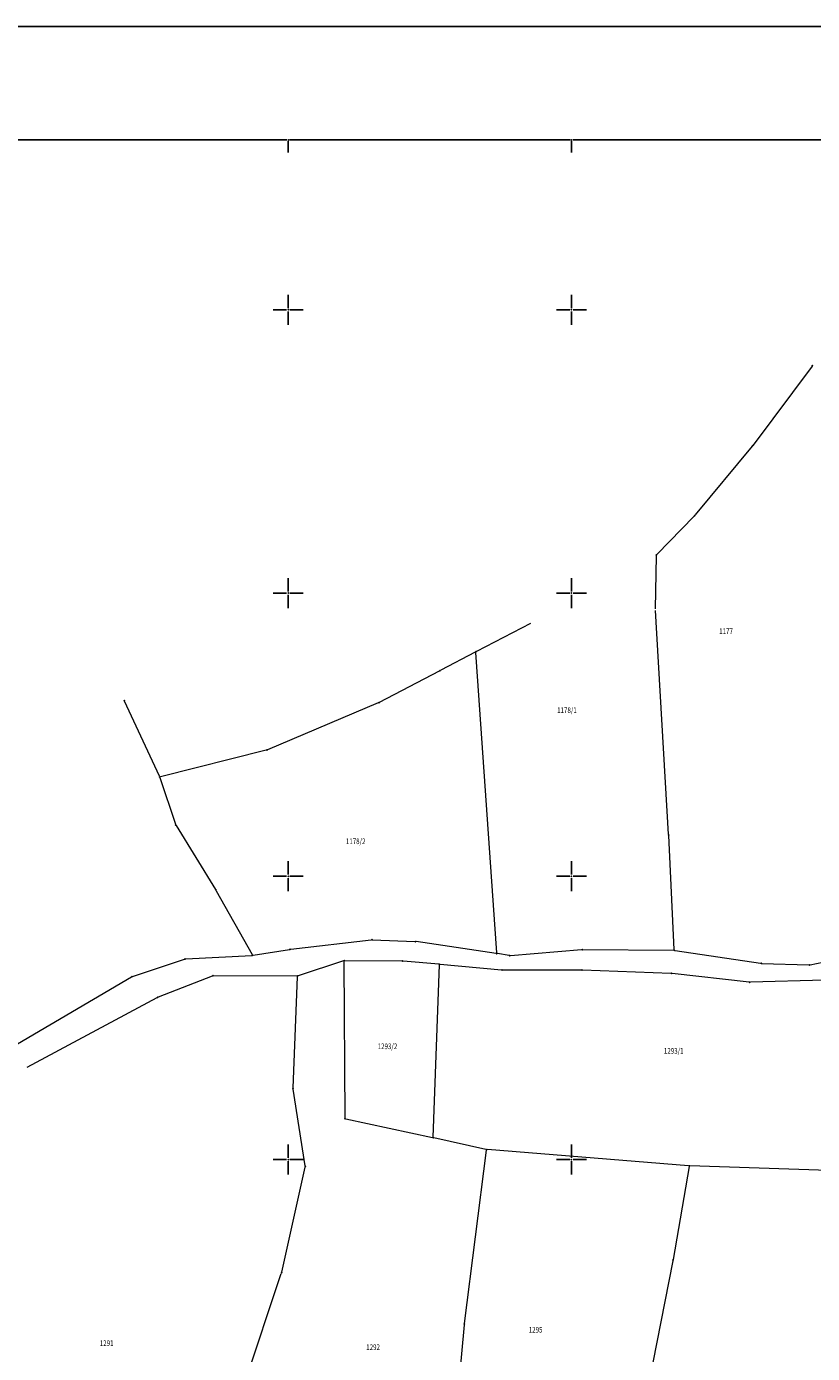
# Model space of a CAD drawing. Units: millimetres. Extents: x 7526130 to 7526805, y 4820990 to 4822100.
# Drawn here: x 7526254 to 7526393, y 4821866 to 4822100 of the extents above; entities that cross this region are included whole.
import ezdxf
from ezdxf.enums import TextEntityAlignment as Align

# ---------------------------------------------------------------- set-up
doc = ezdxf.new("R2010")
doc.units = ezdxf.units.MM
doc.header["$LTSCALE"] = 0.5
doc.layers.add('101_Parcele_granice', color=7, linetype='Continuous', lineweight=13)
doc.layers.add('102_Broj_parcele', color=7, linetype='Continuous', lineweight=13)
for name, color, linetype in [('115_Katastarske_tacke', 7, 'Continuous'), ('Opis Lista', 7, 'Continuous'), ('Opis_lista', 7, 'Continuous')]:
    doc.layers.add(name, color=color, linetype=linetype)

# ---------------------------------------------------------------- blocks, each defined once
blk = doc.blocks.new('KRSTIC')
at = {"layer": 'Opis Lista'}
for p, q in [((0, 0.6), (0, 5.3)), ((0.6, 0), (5.3, 0)), ((-0.6, 0), (-5.3, 0)), ((0, -0.6), (0, -5.3))]:
    blk.add_line(p, q, dxfattribs=at)
blk.add_point((0, 0), dxfattribs=at)

msp = doc.modelspace()

# ---------------------------------------------------------------- linework, layer by layer
at = {"layer": '101_Parcele_granice', "linetype": 'Continuous'}
for p, q in [((7526392.45, 4822040.04, 218.25), (7526382.05, 4822026.11, 218.05)), ((7526381.9, 4822025.91, 218.05), (7526371.83, 4822013.79, 218.45)), ((7526371.66, 4822013.6, 218.46), (7526365.09, 4822006.78, 219.24)), ((7526364.8, 4821997.19, 219.25), (7526365, 4822006.57, 219.25)), ((7526367.15, 4821957.42, 219.05), (7526364.81, 4821996.95, 219.25)), ((7526342.79, 4821994.62, 218.74), (7526333.23, 4821989.71, 2.51)), ((7526333.01, 4821989.59), (7526326.92, 4821986.37)), ((7526336.8, 4821936.49), (7526333.13, 4821989.53)), ((7526316.12, 4821980.73, 221.16), (7526326.7, 4821986.25, 2.29)), ((7526277.27, 4821967.66, 223.87), (7526271.13, 4821980.9, -6.62)), ((7526315.89, 4821980.62, 223.46), (7526296.37, 4821972.34, 224.84)), ((7526296.13, 4821972.26, 224.86), (7526277.44, 4821967.58, 225.84)), ((7526277.36, 4821967.43, 225.84), (7526280.13, 4821959.19, 225.26)), ((7526280.24, 4821958.96, 225.24), (7526287.19, 4821947.68, 223.86)), ((7526368.15, 4821937.06, 218.06), (7526367.17, 4821957.18, 219.04)), ((7526287.32, 4821947.46, 223.84), (7526293.62, 4821936.17, 222.66)), ((7526300.46, 4821937.14, 222.44), (7526314.67, 4821938.81, 221.06)), ((7526314.91, 4821938.81, 221.04), (7526322.34, 4821938.5, 220.46)), ((7526336.69, 4821936.39, 1.9), (7526322.58, 4821938.47, 218.55)), ((7526281.93, 4821935.42, 223.44), (7526293.56, 4821936.05, 222.66)), ((7526293.8, 4821936.08, 222.65), (7526300.22, 4821937.11, 222.45)), ((7526338.99, 4821936.01, 207.68), (7526336.93, 4821936.35, 11.77)), ((7526339.23, 4821936, 219.45), (7526351.78, 4821937.06, 219.05)), ((7526352.02, 4821937.07, 219.04), (7526368.04, 4821936.94, 218.06)), ((7526368.28, 4821936.92, 218.05), (7526383.37, 4821934.65, 217.45)), ((7526392.14, 4821934.4, 216.84), (7526400.41, 4821936.08, 216.46)), ((7526272.55, 4821932.31, 224.62), (7526281.69, 4821935.37, 223.46)), ((7526309.77, 4821935.06, 221.86), (7526301.79, 4821932.44, 222.24)), ((7526310.03, 4821907.33, 221.25), (7526309.89, 4821934.98, 221.85)), ((7526320.08, 4821935.04, 220.86), (7526310.01, 4821935.1, 221.84)), ((7526326.57, 4821934.48, 4.24), (7526320.32, 4821935.03, 216.61)), ((7526325.61, 4821903.97), (7526326.69, 4821934.35)), ((7526337.62, 4821933.46, 216.98), (7526326.81, 4821934.46, 2.47)), ((7526351.71, 4821933.44, 218.86), (7526337.86, 4821933.45, 219.44)), ((7526367.55, 4821932.85, 218.06), (7526351.95, 4821933.44, 218.84)), ((7526383.61, 4821934.63, 217.44), (7526391.9, 4821934.37, 216.86)), ((7526272.32, 4821932.21, 224.64), (7526251.21, 4821919.76, 225.82)), ((7526286.6, 4821932.39, 223.46), (7526277.07, 4821928.66, 224.22)), ((7526301.55, 4821932.4, 222.26), (7526286.84, 4821932.44, 223.44)), ((7526300.86, 4821912.64, 222.23), (7526301.66, 4821932.28, 222.25)), ((7526381.35, 4821931.32, 217.46), (7526367.79, 4821932.84, 218.04)), ((7526394.72, 4821931.69, 216.86), (7526381.59, 4821931.31, 217.44)), ((7526276.84, 4821928.55, 224.24), (7526253.88, 4821916.25, 225.82)), ((7526303.01, 4821898.91, 222.43), (7526300.87, 4821912.4, 222.23)), ((7526310.15, 4821907.18, 219.51), (7526325.49, 4821903.88, 1.74)), ((7526334.91, 4821901.79, 215.03), (7526325.73, 4821903.82, 2.82)), ((7526331.11, 4821871.08, 3.86), (7526335.01, 4821901.64, 216.99)), ((7526370.66, 4821898.9, 1.16), (7526335.15, 4821901.75, 217.09)), ((7526298.86, 4821880.15, 222.43), (7526303, 4821898.67, 222.43)), ((7526370.76, 4821898.77, 0.4), (7526367.94, 4821882.37, 0)), ((7526395.38, 4821898.06, -0.2), (7526370.9, 4821898.89, 0.4)), ((7526367.9, 4821882.13, 0), (7526360.11, 4821842.65, 0.4)), ((7526291.37, 4821857.66, -5.39), (7526298.79, 4821879.91, 221.22)), ((7526331.08, 4821870.84, 3), (7526329.21, 4821851.13, 3))]:
    msp.add_line(p, q, dxfattribs=at)
at = {"layer": '115_Katastarske_tacke', "linetype": 'Continuous'}
for p in [(7526392.52, 4822040.14, 218.25), (7526381.98, 4822026.01, 218.05), (7526371.75, 4822013.69, 218.45), (7526365, 4822006.69, 219.25), (7526333.12, 4821989.65), (7526326.81, 4821986.31), (7526271.08, 4821981.01, -8.6), (7526316.01, 4821980.67, 223.45), (7526296.25, 4821972.29, 224.85), (7526277.32, 4821967.55, 225.85), (7526280.17, 4821959.07, 225.25), (7526367.16, 4821957.3, 219.05), (7526287.26, 4821947.57, 223.85), (7526314.79, 4821938.82, 221.05), (7526322.46, 4821938.49, 220.45), (7526293.68, 4821936.06, 222.65), (7526300.34, 4821937.13, 222.45), (7526336.81, 4821936.37), (7526339.11, 4821935.99, 219.45), (7526351.9, 4821937.07, 219.05), (7526368.16, 4821936.94, 218.05), (7526281.81, 4821935.41, 223.45), (7526309.89, 4821935.1, 221.85), (7526320.2, 4821935.04, 220.85), (7526326.69, 4821934.47), (7526337.74, 4821933.45, 219.45), (7526351.83, 4821933.44, 218.85), (7526383.49, 4821934.63, 217.45), (7526392.02, 4821934.37, 216.85), (7526272.43, 4821932.27, 224.63), (7526286.72, 4821932.44, 223.45), (7526301.67, 4821932.4, 222.25), (7526367.67, 4821932.85, 218.05), (7526381.47, 4821931.31, 217.45), (7526276.95, 4821928.61, 224.23), (7526300.85, 4821912.52, 222.23), (7526310.03, 4821907.21, 221.25), (7526325.61, 4821903.85), (7526335.03, 4821901.76, 217.85), (7526303.03, 4821898.79, 222.43), (7526370.78, 4821898.89, 0.4), (7526367.92, 4821882.25), (7526298.83, 4821880.03, 222.43), (7526331.09, 4821870.96, 3)]:
    msp.add_point(p, dxfattribs=at)
at = {"layer": 'Opis_lista'}
for p, q in [((7526805, 4822100), (7526130, 4822100)), ((7526250.25, 4822080), (7526299.75, 4822080)), ((7526300, 4822079.75), (7526300, 4822077.75)), ((7526300.25, 4822080), (7526349.75, 4822080)), ((7526350, 4822079.75), (7526350, 4822077.75)), ((7526350.25, 4822080), (7526399.75, 4822080))]:
    msp.add_line(p, q, dxfattribs=at)
for p in [(7526300, 4822080), (7526350, 4822080)]:
    msp.add_point(p, dxfattribs=at)

# ---------------------------------------------------------------- block references
at = {"layer": 'Opis_lista', "xscale": 0.5, "yscale": 0.5, "zscale": 0.5}
for p in [(7526300, 4822050), (7526350, 4822050), (7526300, 4822000), (7526350, 4822000), (7526300, 4821950), (7526350, 4821950), (7526300, 4821900), (7526350, 4821900)]:
    msp.add_blockref('KRSTIC', p, dxfattribs=at)

# ---------------------------------------------------------------- texts
at = {"layer": '102_Broj_parcele', "linetype": 'Continuous', "width": 0.8}
for s, p in [('1177', (7526377.28, 4821993.26)), ('1178/1', (7526349.2, 4821979.32)), ('1178/2', (7526311.91, 4821956.18)), ('1293/2', (7526317.52, 4821919.99)), ('1293/1', (7526368.04, 4821919.18)), ('1295', (7526343.67, 4821869.96)), ('1291', (7526267.96, 4821867.59)), ('1292', (7526314.99, 4821866.88))]:
    msp.add_text(s, height=1, dxfattribs=at).set_placement(p, align=Align.MIDDLE_CENTER)

doc.saveas('drawing.dxf')
